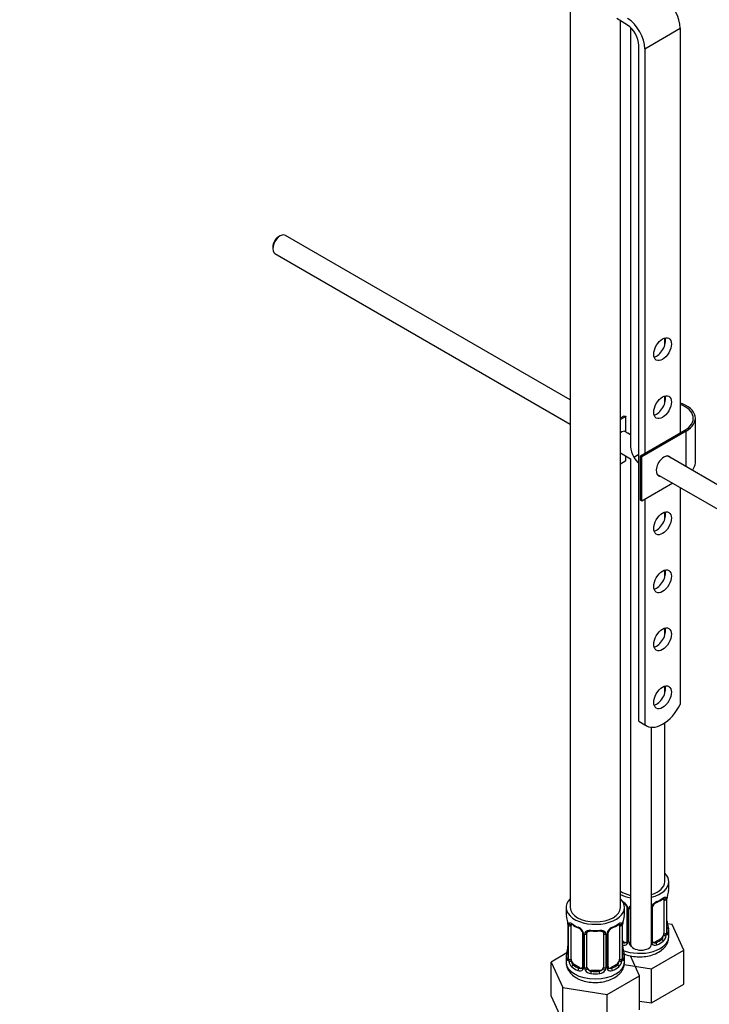
# Model space of a CAD drawing. Units: millimetres. Extents: x 0 to 1229, y 0 to 1752.
# Drawn here: x 883 to 1048, y 228 to 463 of the extents above; entities that cross this region are included whole.
import ezdxf
from ezdxf import colors
from ezdxf.entities.mleader import LeaderData, LeaderLine
from ezdxf.math import Vec2, Vec3

# ---------------------------------------------------------------- set-up
doc = ezdxf.new("R2010")
doc.units = ezdxf.units.MM
doc.layers.add('DV6_Défaut', color=7, linetype='Continuous')
doc.layers.add('Défaut', color=7, linetype='Continuous')

# ---------------------------------------------------------------- blocks, each defined once
blk = doc.blocks.new('_DOT')
at = {"color": 0}
blk.add_line((0, 0), (-1, 0), dxfattribs=at)
at = {"color": 0, "const_width": 0.333}
blk.add_lwpolyline([(-0.1665, 0, 1), (0.1665, 0, 1)], format="xyb", close=True, dxfattribs=at)
blk = doc.blocks.new('SE5')
at = {"layer": 'DV6_Défaut', "color": 7, "linetype": 'Continuous'}
for p, q in [((1014.85, 496.94), (1014.85, 250.8)), ((1028.55, 461.85), (1026.02, 463.41)), ((1026.85, 250.8), (1026.85, 462.9)), ((1029.31, 461.26), (1029.31, 360.98)), ((1032.71, 456.19), (1041.19, 461.09)), ((1041.19, 461.09), (1041.19, 364.33)), ((1031.29, 295.34), (1031.29, 457.01)), ((1032.71, 456.19), (1032.71, 359.43)), ((945.45, 411.44), (945.02, 411.2)), ((1014.85, 372.22), (946.7, 411.57)), ((943.68, 408.87), (943.68, 408.38)), ((944.2, 407.24), (1014.85, 366.44)), ((1037.46, 385.24), (1037.46, 387.01)), ((1037.46, 371.36), (1037.46, 373.13)), ((1026.85, 367.89), (1027.79, 368.43)), ((1028.2, 368.26), (1026.85, 367.48)), ((1028.2, 364.66), (1028.2, 368.26)), ((1044.8, 357.19), (1044.8, 367.8)), ((1029.31, 363.87), (1028.66, 364.25)), ((1031.64, 358.82), (1042.25, 364.94)), ((1042.6, 364.74), (1032, 358.62)), ((1042.6, 356.2), (1042.6, 364.74)), ((1026.85, 359.52), (1029.31, 358.1)), ((1028.2, 357.65), (1028.2, 358.74)), ((1029.31, 358.1), (1029.31, 242.03)), ((1030.05, 358.52), (1031.29, 359.24)), ((1032, 358.62), (1031.64, 358.82)), ((1031.64, 348.21), (1031.64, 358.82)), ((1032, 348), (1032, 358.62)), ((1133.55, 303.69), (1038.11, 358.79)), ((1028.2, 357.65), (1026.85, 356.87)), ((1035.61, 354.46), (1131.06, 299.35)), ((1039.4, 352.27), (1032, 348)), ((1041.19, 351.24), (1041.19, 299.37)), ((1032, 348), (1031.64, 348.21)), ((1032.71, 348.41), (1032.71, 294.52)), ((1037.46, 343.6), (1037.46, 345.37)), ((1037.46, 329.71), (1037.46, 331.49)), ((1037.46, 315.83), (1037.46, 317.61)), ((1037.46, 301.95), (1037.46, 303.73)), ((1031.29, 295.34), (1032.71, 294.52)), ((1031.68, 295.06), (1033.09, 294.25)), ((1037.46, 256.93), (1037.46, 294.94)), ((1034.31, 242.03), (1034.31, 293.89)), ((1038.46, 255.46), (1038.46, 256.93)), ((1037.26, 252.6), (1037.26, 244.54)), ((1037.87, 252.69), (1037.87, 244.62)), ((1037.98, 244.78), (1037.98, 252.85)), ((1038.01, 244.87), (1038.01, 252.93)), ((1013.85, 250.8), (1013.85, 249.33)), ((1027.85, 249.33), (1027.85, 250.8)), ((1028.41, 250.82), (1028.41, 242.76)), ((1028.65, 250.61), (1028.65, 242.55)), ((1028.92, 242.48), (1028.92, 250.55)), ((1034.51, 242.76), (1034.51, 250.82)), ((1014.3, 246.81), (1014.3, 238.74)), ((1014.33, 246.72), (1014.33, 238.66)), ((1014.44, 238.5), (1014.44, 246.56)), ((1015.05, 238.41), (1015.05, 246.47)), ((1026.65, 246.47), (1026.65, 238.41)), ((1027.26, 246.56), (1027.26, 238.5)), ((1027.38, 238.66), (1027.38, 246.72)), ((1027.4, 238.74), (1027.4, 246.81)), ((1039.22, 246.71), (1038.09, 246.88)), ((1038.46, 243.86), (1038.46, 245.11)), ((1042.06, 240.59), (1039.22, 246.71)), ((1017.8, 244.7), (1017.8, 236.64)), ((1018.04, 244.49), (1018.04, 236.43)), ((1018.31, 236.36), (1018.31, 244.42)), ((1018.85, 236.55), (1018.85, 244.61)), ((1022.85, 244.61), (1022.85, 236.55)), ((1023.4, 244.42), (1023.4, 236.36)), ((1023.67, 236.43), (1023.67, 244.49)), ((1023.91, 236.64), (1023.91, 244.7)), ((1027.78, 242.49), (1027.4, 242.71)), ((1036.55, 243.31), (1035.14, 242.49)), ((1036.55, 243.31), (1036.78, 243.18)), ((1027.78, 242.49), (1027.55, 242.36)), ((1034.3, 236.11), (1042.06, 240.59)), ((1035.14, 242.49), (1035.37, 242.36)), ((1042.06, 232.43), (1042.06, 240.59)), ((1014.02, 239.92), (1010.26, 237.74)), ((1013.85, 238.98), (1013.85, 237.74)), ((1027.85, 237.74), (1027.85, 238.98)), ((1031.45, 234.47), (1029.25, 239.22)), ((1010.26, 237.74), (1013.1, 231.63)), ((1010.26, 229.58), (1010.26, 237.74)), ((1015.76, 237.19), (1015.53, 237.05)), ((1017.18, 236.37), (1015.76, 237.19)), ((1017.18, 236.37), (1016.95, 236.24)), ((1019.85, 235.73), (1019.85, 235.54)), ((1021.85, 235.73), (1019.85, 235.73)), ((1021.85, 235.73), (1021.85, 235.54)), ((1025.94, 237.19), (1024.53, 236.37)), ((1024.53, 236.37), (1024.76, 236.24)), ((1025.94, 237.19), (1026.17, 237.05)), ((1027.76, 237.12), (1034.3, 236.11)), ((1034.3, 227.95), (1034.3, 236.11)), ((1023.69, 229.99), (1031.45, 234.47)), ((1031.45, 226.3), (1031.45, 234.47)), ((1013.1, 231.63), (1023.69, 229.99)), ((1013.1, 223.46), (1013.1, 231.63)), ((1034.3, 227.95), (1042.06, 232.43)), ((1010.26, 229.58), (1013.1, 223.46)), ((1023.69, 221.82), (1023.69, 229.99)), ((1031.45, 228.39), (1034.3, 227.95))]:
    blk.add_line(p, q, dxfattribs=at)
for centre, radius, start, end in [((1052.63, 250.65), 14.86, 163.606, 169.2521), ((1026.34, 249.9), 2.5, 29.8198, 66.9998), ((1036.58, 249.9), 2.5, 113.0004, 150.18), ((1032.93, 258.23), 6.73, 292.6121, 307.458), ((1036.77, 252.73), 1.1, 357.6841, 19.526), ((1041.53, 252.8), 3.55, 170.0079, 179.3454), ((1040.35, 252.95), 2.34, 169.3247, 180.4842), ((1026.69, 250.32), 1.84, 27.8858, 67.1374), ((1027.48, 250.59), 1.16, 1.0203, 28.275), ((1029.7, 250.56), 0.785, 144.9712, 180.8641), ((1035.44, 250.59), 1.16, 151.7186, 167.7049), ((1035.16, 250.84), 0.639, 148.2488, 181.2225), ((1036.23, 250.32), 1.83, 112.9153, 152.2585), ((999.68, 244.53), 14.86, 10.7478, 16.3941), ((1042.03, 244.53), 14.86, 163.606, 169.2521), ((1040.46, 247.61), 2.45, 179.5811, 190.7754), ((1011.92, 246.83), 2.38, 359.5144, 10.4581), ((1010.78, 246.68), 3.55, 0.6583, 9.9884), ((1015.55, 246.61), 1.11, 160.4927, 182.2972), ((1019.34, 252.04), 6.66, 232.4615, 247.4683), ((1015.74, 243.78), 2.5, 29.8198, 66.9998), ((1016.08, 244.19), 1.84, 27.8858, 67.1374), ((1016.88, 244.47), 1.16, 1.0203, 28.275), ((1020.85, 257.07), 11.94, 265.0277, 274.9723), ((1024.83, 244.47), 1.16, 151.7186, 178.9861), ((1025.97, 243.78), 2.5, 113.0004, 150.18), ((1024.55, 244.71), 0.639, 148.2488, 181.2225), ((1025.63, 244.2), 1.83, 112.9153, 152.2585), ((1022.33, 252.1), 6.73, 292.6121, 307.458), ((1026.16, 246.61), 1.1, 357.6841, 19.526), ((1030.93, 246.68), 3.55, 170.0079, 179.3454), ((1029.74, 246.83), 2.34, 169.3247, 180.4842), ((1052.63, 249.91), 14.86, 190.7479, 196.394), ((1019.1, 244.44), 0.785, 144.9712, 180.8641), ((1022.61, 244.44), 0.785, 359.1311, 35.0336), ((1034.78, 242.71), 0.26, 167.4373, 222.396), ((1035.52, 244.4), 2.32, 313.1842, 351.2464), ((1034.98, 244.65), 2.89, 348.0493, 359.4931), ((1039.27, 244.74), 1.29, 178.1771, 196.676), ((1038.95, 244.81), 0.943, 176.3863, 194.4342), ((999.68, 243.79), 14.86, 343.6059, 349.2522), ((1011.96, 241.49), 2.34, 349.323, 0.4833), ((1027.76, 242.71), 0.972, 248.2645, 320.2121), ((1029.85, 241.49), 2.45, 179.5811, 190.7754), ((1042.03, 243.79), 14.86, 190.7479, 196.394), ((1027.84, 243.05), 0.746, 247.8303, 300.0892), ((1027.87, 242.54), 0.779, 325.2937, 1.0277), ((1030.02, 242.5), 1.1, 180.837, 209.4908), ((1030.55, 242.83), 1.72, 210.2871, 235.8903), ((1035.05, 242.54), 0.779, 196.0312, 214.7127), ((1035.16, 242.71), 0.972, 219.7872, 297.134), ((1035.08, 243.04), 0.735, 240.1389, 292.8078), ((1013.31, 238.7), 0.997, 345.8342, 2.8782), ((1013.04, 238.62), 1.29, 343.3385, 1.8084), ((1017.34, 238.53), 2.89, 180.5093, 191.9483), ((1016.8, 238.28), 2.32, 188.7542, 226.8152), ((1024.91, 238.28), 2.32, 313.1842, 351.2464), ((1024.37, 238.53), 2.89, 348.0493, 359.4931), ((1028.67, 238.62), 1.29, 178.1771, 196.676), ((1028.35, 238.69), 0.943, 176.3863, 194.4342), ((1017.15, 236.59), 0.972, 242.8666, 320.2121), ((1017.23, 236.93), 0.746, 247.8303, 300.0892), ((1017.26, 236.41), 0.779, 325.2937, 1.0277), ((1019.41, 236.38), 1.1, 180.837, 209.4908), ((1019.94, 236.7), 1.72, 210.2871, 265.0453), ((1020.03, 236.74), 1.21, 206.8319, 261.5389), ((1021.68, 236.73), 1.2, 278.249, 333.3802), ((1021.76, 236.7), 1.72, 274.9548, 329.7127), ((1022.3, 236.38), 1.1, 330.5042, 359.168), ((1024.45, 236.41), 0.779, 178.9659, 214.7127), ((1024.55, 236.59), 0.972, 219.7872, 297.134), ((1024.17, 236.59), 0.26, 167.4373, 222.396), ((1024.47, 236.92), 0.735, 240.1389, 292.8078)]:
    blk.add_arc(centre, radius, start, end, dxfattribs=at)
for centre, major_axis, ratio, start_param, end_param in [((1036.95, 463.54), (-3, 5.2), 0.57735, 3.926991, 5.465353), ((1028.46, 458.64), (2, -3.46), 0.57735, 0.785398, 2.32376), ((1028.46, 458.64), (-3, 5.2), 0.57735, 3.926991, 5.465353), ((945.45, 409.4), (1.25, 2.17), 0.57735, 0, 3.141593), ((945.02, 409.65), (0.95, 1.65), 0.57735, 0.785398, 2.356194), ((1035.53, 385.15), (-1.5, -2.6), 0.57735, 0.490883, 2.65071), ((1035.53, 371.27), (-1.5, -2.6), 0.57735, 0.490883, 2.65071), ((1037.3, 367.8), (-7.5, 0), 0.57735, 4.668236, 4.691325), ((1037.3, 367.8), (-7, 0), 0.57735, 4.671649, 4.705932), ((1037.3, 367.8), (-7.5, 0), 0.57735, 2.356194, 4.167241), ((1037.3, 367.8), (-7, 0), 0.57735, 2.356194, 4.123324), ((1031.46, 371.17), (-6, 0), 0.57735, 0.912722, 0.997293), ((1027.05, 362.29), (-1.33, -2.29), 0.57735, 3.275408, 4.031557), ((1031.81, 359.54), (1.77, -3.06), 0.57735, 3.926991, 4.712389), ((1031.81, 359.54), (-1.77, 3.06), 0.57735, 1.570796, 2.145875), ((1037.3, 356.37), (-1.33, -2.29), 0.57735, 2.803522, 6.283185), ((1036.95, 356.57), (1.33, 2.29), 0.57735, 5.945114, 6.14937), ((1037.3, 357.19), (-7.5, 0), 0.57735, 2.701061, 3.141593), ((1036.95, 356.57), (1.33, 2.29), 0.57735, 3.275408, 3.479664), ((1037.3, 356.37), (-1.33, -2.29), 0.57735, 0, 0.338071), ((1035.53, 343.51), (-1.5, -2.6), 0.57735, 0.490883, 2.65071), ((1035.53, 329.63), (-1.5, -2.6), 0.57735, 0.490883, 2.65071), ((1035.53, 315.75), (-1.5, -2.6), 0.57735, 0.490883, 2.65071), ((1035.53, 301.87), (-1.5, -2.6), 0.57735, 0.490883, 2.65071), ((1036.97, 300.95), (3.87, 6.7), 0.57735, 3.035219, 4.808747), ((1035.55, 301.77), (3.87, 6.7), 0.57735, 3.035219, 3.141593), ((1031.46, 256.93), (7, 0), 0.57735, 5.132269, 6.283185), ((1031.46, 256.93), (6, 0), 0.57735, 5.208026, 6.283185), ((1031.46, 256.93), (7, 0), 0.57735, 0, 0.5411), ((1031.46, 256.93), (6, 0), 0.57735, 3.83704, 4.346541), ((1031.46, 255.46), (-7, 0), 0.57735, 2.989492, 3.141593), ((1020.85, 250.8), (7, 0), 0.57735, 2.600493, 6.283185), ((1031.46, 256.93), (7, 0), 0.57735, 3.994115, 4.400733), ((1020.85, 250.8), (7, 0), 0.57735, 0, 0.5411), ((1035.37, 252.38), (-0.156, 0.368), 0.483207, 3.142095, 3.992305), ((1035.37, 252.38), (-0.156, 0.368), 0.483207, 3.120013, 3.142095), ((1031.46, 255.46), (7, 0), 0.57735, 5.345686, 5.649888), ((1036.78, 253.2), (-0.247, 0.314), 0.658162, 3.141008, 3.838456), ((1036.55, 252.19), (-0.5, -0.866), 0.57735, 2.802707, 2.98249), ((1037.44, 253.2), (-0.373, -0.146), 0.85055, 0.542333, 2.42751), ((1036.55, 252.19), (0.5, 0.866), 0.57735, 5.497787, 5.9443), ((1037.5, 252.78), (-0.4, 0), 0.57735, 0.912181, 2.727841), ((1037.61, 252.93), (-0.4, 0), 0.57735, 2.769946, 3.153918), ((1037.66, 253.5), (-0.395, 0.063), 0.166114, 2.853764, 3.181321), ((1020.85, 250.8), (6, 0), 0.57735, 3.141593, 6.283185), ((1028.68, 251.35), (0.359, 0.176), 0.358003, 3.120852, 4.05706), ((1028.81, 250.82), (0.4, 0), 0.57735, 3.137574, 4.298637), ((1029.06, 250.76), (0.4, 0), 0.57735, 4.340743, 5.388619), ((1029.2, 251.23), (-0.332, 0.222), 0.641506, 1.587428, 2.303461), ((1034.11, 250.82), (-0.4, 0), 0.57735, 2.094514, 3.14927), ((1034.24, 251.35), (-0.359, 0.176), 0.358003, 2.226125, 3.165172), ((1020.85, 249.33), (7, 0), 0.57735, 3.141593, 3.293694), ((1027.05, 247.38), (-0.395, 0.063), 0.166114, 2.853764, 3.181321), ((1020.85, 249.33), (-7, 0), 0.57735, 2.989492, 3.141593), ((1014.7, 246.81), (0.4, 0), 0.57735, 3.124777, 3.513239), ((1014.81, 246.66), (0.4, 0), 0.57735, 3.555344, 5.371005), ((1014.87, 247.08), (0.373, -0.146), 0.85055, 3.855675, 5.740852), ((1015.76, 246.07), (-0.5, 0.866), 0.57735, 0.338885, 0.785398), ((1020.85, 249.33), (-7, 0), 0.57735, 0.633297, 0.937499), ((1015.53, 247.08), (0.247, 0.314), 0.658162, 2.44473, 3.142151), ((1016.95, 246.26), (0.156, 0.368), 0.483207, 2.29088, 3.141108), ((1016.95, 246.26), (0.156, 0.368), 0.483207, 3.141108, 3.168363), ((1018.07, 245.23), (0.359, 0.176), 0.358003, 3.120852, 4.05706), ((1020.85, 249.33), (-7, 0), 0.57735, 1.418695, 1.722897), ((1019.85, 245.57), (0.035, 0.398), 0.123712, 2.191761, 3.1415), ((1021.85, 245.57), (-0.035, 0.398), 0.123712, 3.141652, 4.091425), ((1021.85, 245.57), (-0.035, 0.398), 0.123712, 3.118305, 3.141652), ((1023.64, 245.23), (-0.359, 0.176), 0.358003, 2.226125, 3.165172), ((1024.76, 246.26), (-0.156, 0.368), 0.483207, 3.120013, 3.142095), ((1024.76, 246.26), (-0.156, 0.368), 0.483207, 3.142095, 3.992305), ((1020.85, 249.33), (7, 0), 0.57735, 5.345686, 5.649888), ((1026.17, 247.08), (-0.247, 0.314), 0.658162, 3.141008, 3.838456), ((1025.94, 246.07), (-0.5, -0.866), 0.57735, -3.480478, -3.363098), ((1026.84, 247.08), (-0.373, -0.146), 0.85055, 0.542333, 2.42751), ((1025.94, 246.07), (0.5, 0.866), 0.57735, 5.497787, 5.9443), ((1026.9, 246.66), (-0.4, 0), 0.57735, 0.912181, 2.727841), ((1027, 246.81), (-0.4, 0), 0.57735, 2.769946, 3.153918), ((1037.66, 247.06), (-0.395, -0.063), 0.166114, 2.62932, 3.429422), ((1037.98, 245.68), (-0.387, -0.103), 0.80707, 2.93051, 4.436462), ((1031.46, 245.43), (-6.6, 0), 0.57735, 3.017713, 3.265472), ((1031.46, 245.11), (-7, 0), 0.57735, 2.989492, 3.293694), ((1018.2, 244.7), (0.4, 0), 0.57735, 3.137574, 4.298637), ((1018.46, 244.64), (0.4, 0), 0.57735, 4.340743, 6.156403), ((1018.59, 245.1), (-0.332, 0.222), 0.641506, 1.587428, 3.143726), ((1019.85, 244.61), (-1, 0), 0.816497, 6.157505, 6.283185), ((1023.12, 245.1), (0.332, 0.222), 0.641506, 3.147564, 4.695758), ((1023.25, 244.64), (-0.4, 0), 0.57735, 0.126783, 1.942443), ((1023.51, 244.7), (-0.4, 0), 0.57735, 1.984548, 3.14927), ((1031.46, 243.86), (7, 0), 0.57735, 4.094155, 6.283185), ((1028.81, 242.76), (0.4, 0), 0.57735, 3.141593, 4.298637), ((1034.11, 242.76), (-0.4, 0), 0.57735, 2.094514, 3.141593), ((1031.46, 245.43), (6.6, 0), 0.57735, 5.345686, 5.649888), ((1031.46, 245.11), (7, 0), 0.57735, 5.345686, 5.649888), ((1036.55, 244.13), (0.5, 0.866), 0.57735, 3.926991, 5.051274), ((1036.78, 242.85), (0.247, -0.314), 0.658162, 0.696863, 2.267659), ((1036.55, 244.13), (0.5, 0.866), 0.57735, 5.051274, 5.497787), ((1037.44, 244.15), (0.392, -0.078), 0.178244, 4.04041, 5.925586), ((1037.5, 244.72), (0.4, 0), 0.57735, 4.053773, 5.869434), ((1037.61, 244.87), (-0.4, 0), 0.57735, 2.769946, 3.141593), ((1037.98, 244.53), (0.387, -0.103), 0.80707, 0.211083, 1.781879), ((1037.61, 244.87), (-0.4, 0), 0.57735, 3.141593, 3.162295), ((1037.66, 244.45), (-0.381, -0.123), 0.86268, 2.555043, 3.150813), ((1014.65, 240.94), (0.395, -0.063), 0.166114, 2.853764, 3.653865), ((1031.46, 245.43), (-6.6, 0), 0.57735, 0.90876, 0.937499), ((1027.55, 242.04), (-0.156, -0.368), 0.483207, 3.861676, 4.554847), ((1027.05, 240.94), (-0.395, -0.063), 0.166114, 2.62932, 3.429422), ((1027.78, 243.31), (-0.5, 0.866), 0.57735, 2.356194, 3.141593), ((1028.68, 242.3), (0.333, -0.222), 0.670791, 3.122362, 4.652076), ((1029.06, 242.7), (-0.4, 0), 0.57735, 1.19915, 2.247027), ((1029.2, 242.18), (-0.355, -0.185), 0.387288, 0.98259, 1.698624), ((1031.81, 242.03), (2.5, 0), 0.57735, 3.141593, 6.283185), ((1034.24, 242.3), (-0.333, -0.222), 0.670791, 1.631109, 3.169181), ((1035.14, 243.31), (0.5, 0.866), 0.57735, 3.169249, 3.926991), ((1035.37, 242.04), (0.156, -0.368), 0.483207, 0.850713, 2.421509), ((1020.85, 238.98), (7, 0), 0.57735, 2.989492, 3.293694), ((1014.33, 239.56), (0.387, -0.103), 0.80707, 1.846723, 3.352676), ((1014.33, 238.41), (-0.387, -0.103), 0.80707, 4.501306, 6.072102), ((1020.85, 239.31), (6.6, 0), 0.57735, 3.017713, 3.265472), ((1014.65, 238.33), (0.381, -0.123), 0.86268, 3.135327, 3.728142), ((1014.7, 238.74), (0.4, 0), 0.57735, 3.141593, 3.513239), ((1014.81, 238.59), (-0.4, 0), 0.57735, 0.413752, 2.229412), ((1014.87, 238.02), (-0.392, -0.078), 0.178244, 0.357599, 2.242775), ((1015.76, 238), (-0.5, 0.866), 0.57735, 0.785398, 1.231911), ((1015.76, 238), (0.5, -0.866), 0.57735, 4.373504, 5.497787), ((1025.94, 238), (0.5, 0.866), 0.57735, 3.926991, 5.051274), ((1025.94, 238), (0.5, 0.866), 0.57735, 5.051274, 5.497787), ((1026.84, 238.02), (0.392, -0.078), 0.178244, 4.04041, 5.925586), ((1026.9, 238.59), (0.4, 0), 0.57735, 4.053773, 5.869434), ((1027, 238.74), (-0.4, 0), 0.57735, 2.769946, 3.141593), ((1027.38, 238.41), (0.387, -0.103), 0.80707, 0.211083, 1.781879), ((1027.38, 239.56), (-0.387, -0.103), 0.80707, 2.93051, 4.436462), ((1020.85, 239.31), (-6.6, 0), 0.57735, 3.017713, 3.265472), ((1027, 238.74), (-0.4, 0), 0.57735, 3.141593, 3.162295), ((1027.05, 238.33), (-0.381, -0.123), 0.86268, 2.555043, 3.150813), ((1020.85, 238.98), (-7, 0), 0.57735, 2.989492, 3.293694), ((1020.85, 237.74), (7, 0), 0.57735, 3.141593, 6.283185), ((1015.53, 236.73), (-0.247, -0.314), 0.658162, 4.015526, 5.586322), ((1020.85, 238.98), (-7, 0), 0.57735, 0.633297, 0.937499), ((1020.85, 239.31), (-6.6, 0), 0.57735, 0.633297, 0.937499), ((1016.95, 235.91), (-0.156, -0.368), 0.483207, 3.861676, 5.432473), ((1017.18, 237.19), (-0.5, 0.866), 0.57735, 2.356194, 3.141593), ((1018.07, 236.18), (0.333, -0.222), 0.670791, 3.122362, 4.652076), ((1018.2, 236.64), (0.4, 0), 0.57735, 3.141593, 4.298637), ((1018.46, 236.58), (-0.4, 0), 0.57735, 1.19915, 3.01481), ((1018.59, 236.05), (-0.355, -0.185), 0.387288, 0.98259, 2.867767), ((1019.85, 236.55), (1, 0), 0.816497, 3.141593, 3.588106), ((1019.85, 236.55), (-1, 0), 0.816497, 0.446513, 1.570796), ((1019.85, 235.22), (-0.035, -0.398), 0.123712, 3.762557, 5.333353), ((1020.85, 239.31), (-6.6, 0), 0.57735, 1.418695, 1.722897), ((1021.85, 236.55), (1, 0), 0.816497, 4.712389, 5.836672), ((1021.85, 235.22), (0.035, -0.398), 0.123712, 0.949832, 2.520628), ((1021.85, 236.55), (1, 0), 0.816497, 5.836672, 6.283185), ((1023.12, 236.05), (0.355, -0.185), 0.387288, 3.415419, 5.300595), ((1023.25, 236.58), (0.4, 0), 0.57735, 3.268375, 5.084035), ((1023.51, 236.64), (-0.4, 0), 0.57735, 1.984548, 3.141593), ((1023.64, 236.18), (-0.333, -0.222), 0.670791, 1.631109, 3.169181), ((1024.53, 237.19), (0.5, 0.866), 0.57735, 3.169249, 3.926991), ((1020.85, 239.31), (6.6, 0), 0.57735, 5.345686, 5.649888), ((1024.76, 235.91), (0.156, -0.368), 0.483207, 0.850713, 2.421509), ((1020.85, 238.98), (7, 0), 0.57735, 5.345686, 5.649888), ((1026.17, 236.73), (0.247, -0.314), 0.658162, 0.696863, 2.267659), ((1020.85, 238.98), (7, 0), 0.57735, 4.560288, 4.86449)]:
    blk.add_ellipse(centre, major_axis=major_axis, ratio=ratio, start_param=start_param, end_param=end_param, dxfattribs=at)
for centre in [(1036.95, 384.34), (1036.95, 370.46), (1036.95, 342.69), (1036.95, 328.81), (1036.95, 314.93), (1036.95, 301.05)]:
    blk.add_ellipse(centre, major_axis=(1.5, 2.6), ratio=0.57735, dxfattribs=at)
for points, knots in [([(1027.84, 364.7), (1028.04, 364.59), (1028.32, 364.44), (1028.6, 364.28), (1028.66, 364.25)], [0, 0, 0, 0, 0.7794039, 1, 1, 1, 1]), ([(1037.02, 252.88), (1037.05, 252.9), (1037.13, 252.96), (1037.2, 252.99), (1037.21, 252.99), (1037.21, 252.99)], [0, 0, 0, 0, 0.265825, 0.742088, 1, 1, 1, 1]), ([(1037.1, 253.06), (1037.19, 253.13), (1037.26, 253.18), (1037.41, 253.25), (1037.48, 253.28), (1037.6, 253.28), (1037.65, 253.27), (1037.74, 253.21), (1037.78, 253.17), (1037.81, 253.1)], [0, 0, 0, 0, 0.25, 0.25, 0.5, 0.5, 0.75, 0.75, 1, 1, 1, 1]), ([(1028.31, 251.17), (1028.33, 251.13), (1028.39, 251.02), (1028.41, 250.89), (1028.4, 250.83), (1028.4, 250.83)], [0, 0, 0, 0, 0.300447, 0.962693, 1, 1, 1, 1]), ([(1029.06, 251.01), (1029.12, 251.1), (1029.2, 251.17), (1029.3, 251.24), (1029.3, 251.24), (1029.31, 251.24)], [0, 0, 0, 0, 0.964311, 0.964311, 1, 1, 1, 1]), ([(1014.51, 246.98), (1014.53, 247.04), (1014.57, 247.09), (1014.66, 247.15), (1014.71, 247.16), (1014.83, 247.15), (1014.9, 247.13), (1015.05, 247.06), (1015.13, 247.01), (1015.21, 246.94)], [0, 0, 0, 0, 0.25, 0.25, 0.5, 0.5, 0.75, 0.75, 1, 1, 1, 1]), ([(1015.1, 246.87), (1015.1, 246.87), (1015.11, 246.87), (1015.16, 246.85), (1015.24, 246.79), (1015.29, 246.76)], [0, 0, 0, 0, 0.1238, 0.580223, 1, 1, 1, 1]), ([(1017.7, 245.05), (1017.72, 245.01), (1017.78, 244.9), (1017.81, 244.76), (1017.8, 244.71), (1017.8, 244.7)], [0, 0, 0, 0, 0.300447, 0.962693, 1, 1, 1, 1]), ([(1018.45, 244.89), (1018.52, 244.97), (1018.6, 245.05), (1018.78, 245.17), (1018.89, 245.22), (1019.13, 245.3), (1019.25, 245.32), (1019.52, 245.35), (1019.65, 245.35), (1019.79, 245.34)], [0, 0, 0, 0, 0.25, 0.25, 0.5, 0.5, 0.75, 0.75, 1, 1, 1, 1]), ([(1018.93, 244.88), (1018.94, 244.9), (1018.98, 244.97), (1019.15, 245.08), (1019.45, 245.17), (1019.68, 245.17), (1019.82, 245.17)], [0, 0, 0, 0, 0.101151, 0.408372, 0.695911, 1, 1, 1, 1]), ([(1021.89, 245.16), (1021.94, 245.17), (1022.1, 245.18), (1022.38, 245.14), (1022.64, 245.03), (1022.77, 244.93), (1022.79, 244.86), (1022.8, 244.85)], [0, 0, 0, 0, 0.108614, 0.386022, 0.664983, 0.945239, 1, 1, 1, 1]), ([(1021.91, 245.34), (1022.05, 245.35), (1022.19, 245.35), (1022.45, 245.32), (1022.58, 245.3), (1022.81, 245.22), (1022.92, 245.17), (1023.11, 245.05), (1023.19, 244.97), (1023.25, 244.89)], [0, 0, 0, 0, 0.25, 0.25, 0.5, 0.5, 0.75, 0.75, 1, 1, 1, 1]), ([(1026.42, 246.75), (1026.45, 246.78), (1026.52, 246.84), (1026.59, 246.87), (1026.6, 246.87), (1026.6, 246.87)], [0, 0, 0, 0, 0.265825, 0.742088, 1, 1, 1, 1]), ([(1026.5, 246.94), (1026.58, 247.01), (1026.66, 247.06), (1026.8, 247.13), (1026.87, 247.15), (1026.99, 247.16), (1027.05, 247.15), (1027.13, 247.09), (1027.17, 247.04), (1027.2, 246.98)], [0, 0, 0, 0, 0.25, 0.25, 0.5, 0.5, 0.75, 0.75, 1, 1, 1, 1]), ([(1027.75, 239.68), (1028.19, 239.49), (1029.22, 239.17), (1030.85, 238.95), (1032.54, 238.99), (1034.19, 239.29), (1035.71, 239.87), (1036.95, 240.69), (1037.83, 241.68), (1038.37, 242.77), (1038.42, 243.47), (1038.45, 243.87)], [0, 0, 0, 0, 0.112877, 0.229731, 0.346526, 0.464318, 0.584342, 0.708163, 0.812427, 0.910454, 1, 1, 1, 1]), ([(1036.78, 243.18), (1036.83, 243.23), (1036.88, 243.28), (1036.97, 243.42), (1037.01, 243.5), (1037.11, 243.76), (1037.16, 243.95), (1037.19, 244.14)], [0, 0, 0, 0, 0.25, 0.25, 0.5, 0.5, 1, 1, 1, 1]), ([(1038.05, 244.55), (1038.05, 244.55), (1038.05, 244.56), (1038.04, 244.57), (1038.04, 244.58)], [0, 0, 0, 0, 0.595167, 1, 1, 1, 1]), ([(1038.38, 244.49), (1038.36, 244.41), (1038.33, 244.35), (1038.28, 244.26), (1038.24, 244.23), (1038.18, 244.2), (1038.15, 244.21), (1038.09, 244.26), (1038.06, 244.31), (1038.04, 244.37)], [0, 0, 0, 0, 0.25, 0.25, 0.5, 0.5, 0.75, 0.75, 1, 1, 1, 1]), ([(1014.28, 238.25), (1014.25, 238.18), (1014.23, 238.14), (1014.17, 238.09), (1014.13, 238.08), (1014.07, 238.1), (1014.04, 238.13), (1013.98, 238.23), (1013.96, 238.29), (1013.93, 238.37)], [0, 0, 0, 0, 0.25, 0.25, 0.5, 0.5, 0.75, 0.75, 1, 1, 1, 1]), ([(1014.27, 238.46), (1014.27, 238.45), (1014.27, 238.43), (1014.27, 238.43), (1014.27, 238.43)], [0, 0, 0, 0, 0.563485, 1, 1, 1, 1]), ([(1015.12, 238.02), (1015.14, 237.92), (1015.16, 237.83), (1015.2, 237.64), (1015.23, 237.55), (1015.34, 237.29), (1015.43, 237.15), (1015.53, 237.05)], [0, 0, 0, 0, 0.25, 0.25, 0.5, 0.5, 1, 1, 1, 1]), ([(1026.17, 237.05), (1026.23, 237.1), (1026.28, 237.16), (1026.36, 237.3), (1026.4, 237.38), (1026.51, 237.63), (1026.55, 237.83), (1026.58, 238.02)], [0, 0, 0, 0, 0.25, 0.25, 0.5, 0.5, 1, 1, 1, 1]), ([(1027.44, 238.43), (1027.44, 238.43), (1027.44, 238.43), (1027.44, 238.45), (1027.43, 238.46)], [0, 0, 0, 0, 0.595167, 1, 1, 1, 1]), ([(1027.77, 238.37), (1027.75, 238.29), (1027.73, 238.23), (1027.67, 238.13), (1027.64, 238.1), (1027.57, 238.08), (1027.54, 238.09), (1027.48, 238.14), (1027.45, 238.18), (1027.43, 238.25)], [0, 0, 0, 0, 0.25, 0.25, 0.5, 0.5, 0.75, 0.75, 1, 1, 1, 1]), ([(1013.9, 237.69), (1013.9, 237.39), (1013.91, 236.76), (1014.36, 235.75), (1015.16, 234.74), (1015.86, 234.26), (1016.32, 233.97)], [0, 0, 0, 0, 0.176158, 0.43388, 0.693044, 1, 1, 1, 1]), ([(1016.32, 233.97), (1016.59, 233.82), (1017.25, 233.47), (1018.59, 233.05), (1020.24, 232.83), (1021.94, 232.86), (1023.58, 233.17), (1025.1, 233.74), (1026.34, 234.56), (1027.22, 235.55), (1027.76, 236.65), (1027.82, 237.35), (1027.84, 237.75)], [0, 0, 0, 0, 0.061685, 0.171152, 0.28033, 0.389453, 0.499507, 0.611647, 0.727333, 0.824749, 0.916337, 1, 1, 1, 1])]:
    blk.add_open_spline(points, degree=3, knots=knots, dxfattribs=at)
for points in [[(1018.87, 244.71), (1018.87, 244.8), (1018.89, 244.85), (1018.93, 244.87)], [(1022.77, 244.88), (1022.83, 244.83), (1022.85, 244.75), (1022.84, 244.63)], [(1028.4, 242.76), (1028.4, 242.63), (1028.37, 242.55), (1028.34, 242.53)], [(1028.34, 242.53), (1028.33, 242.48), (1028.28, 242.45), (1028.2, 242.42)], [(1034.72, 242.41), (1034.67, 242.42), (1034.62, 242.46), (1034.59, 242.54)], [(1017.73, 236.4), (1017.72, 236.36), (1017.67, 236.32), (1017.59, 236.3)], [(1017.8, 236.64), (1017.79, 236.5), (1017.77, 236.42), (1017.73, 236.41)], [(1024.11, 236.29), (1024.06, 236.29), (1024.02, 236.33), (1023.99, 236.41)]]:
    blk.add_open_spline(points, degree=3, dxfattribs=at)

msp = doc.modelspace()

# ---------------------------------------------------------------- block references
at = {"layer": 'Défaut'}
msp.add_blockref('SE5', (0, 0), dxfattribs=at)

# ---------------------------------------------------------------- leaders
at = {"layer": 'Défaut', "color": 7, "linetype": 'Continuous'}
ml = msp.add_multileader_mtext('Standard', dxfattribs=at)
ml.set_content('{\\pxsm0.9;\\fSolid Edge ISO|b1||i0||c0|p34;\\W1.;23/11/2017\\P}', color=256)
ml.set_leader_properties()
ml.set_arrow_properties(name='DOT')
ml.build(insert=Vec2(0, 0))
ml.multileader.update_dxf_attribs({"leader_type": 0, "dogleg_length": 0, "arrow_head_size": 12})
ctx = ml.context
ctx.base_point, ctx.char_height, ctx.arrow_head_size, ctx.landing_gap_size = Vec3(1019.56, 1744.93), 12, 12, 4.2
notes = []
notes.append((ctx, [(0, (0, 0, 0), (0, 0), (1, 0), 1, [])]))
ctx.mtext.insert = Vec3(1021.56, 1751.05)
for ctx, leaders in notes:
    for number, flags, end, landing, length, lines in leaders:
        leader = LeaderData()
        leader.index, (leader.has_last_leader_line, leader.has_dogleg_vector, leader.attachment_direction) = number, flags
        leader.last_leader_point, leader.dogleg_vector, leader.dogleg_length = Vec3(end), Vec3(landing), length
        for number, points, colour, breaks in lines:
            line = LeaderLine()
            line.index, line.vertices, line.color, line.breaks = number, Vec3.list(points), colors.encode_raw_color(colour), breaks
            leader.lines.append(line)
        ctx.leaders.append(leader)

doc.saveas('drawing.dxf')
